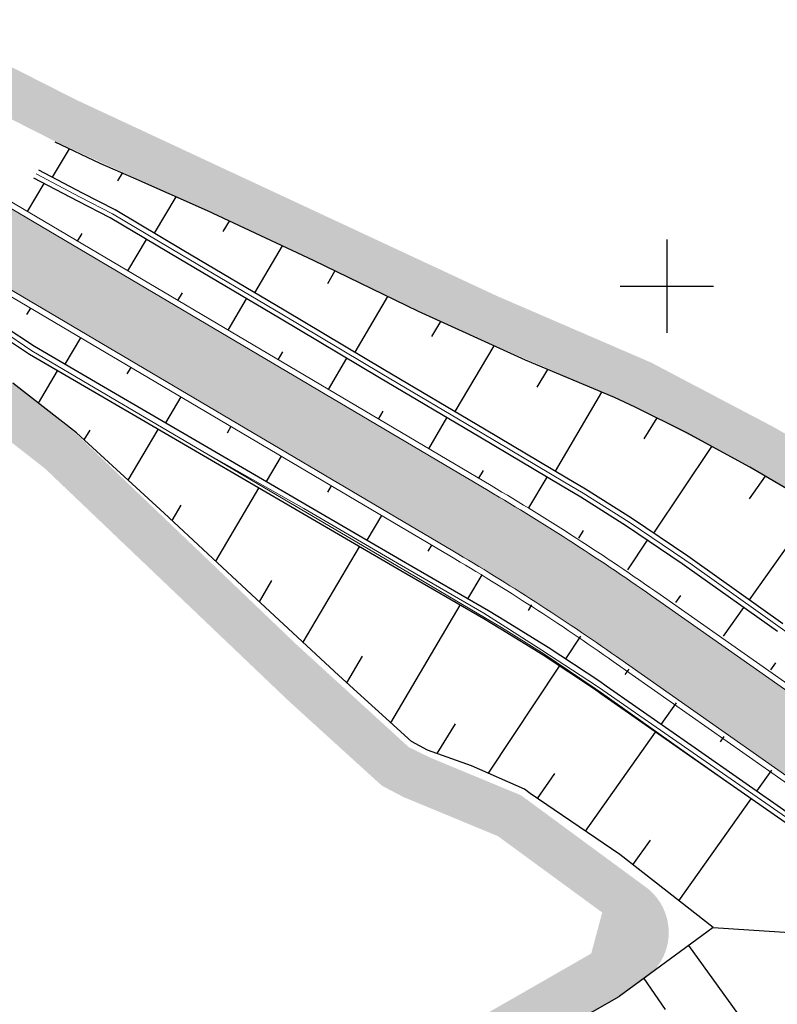
# Model space of a CAD drawing. Units: metres. Extents: x 548908 to 557403, y 6579295 to 6585864.
# Drawn here: x 550322 to 550355, y 6580069 to 6580111 of the extents above; entities that cross this region are included whole.
import ezdxf

# ---------------------------------------------------------------- set-up
doc = ezdxf.new("R2010")
doc.units = ezdxf.units.M
doc.layers.get('0').update_dxf_attribs({"lineweight": 9})
for name, color, linetype, lineweight in [('-GEODEESIA', 7, 'Continuous', 9), ('-RINGTEE RISTMIK', 7, 'Continuous', 9), ('2014_0027_100R0200_AP$0$PLAAN$0$_R-KILLUSTIK+GEOTEXTIIL', 28, '2014_0027_100R0200_AP$0$2014_0027_PLAAN$0$BATTING', 9), ('2014_0027_100R0200_AP$0$PLAAN$0$_R-KRAAV-VOOLUSUUND', 180, '2014_0027_100R0200_AP$0$2014_0027_PLAAN$0$KRAAV_LINE', 20), ('2014_0027_100R0200_AP$0$PLAAN$0$_R-PEENAR', 94, 'Continuous', 13)]:
    doc.layers.add(name, color=color, linetype=linetype, lineweight=lineweight)
for name, color, linetype in [('12207-GEO-1_must$0$vork', 7, 'Continuous'), ('2014_0027_100R0200_AP$0$HATCH$0$_R-KATEND-ASFALT-MAHASÕIT', 253, 'Continuous'), ('2014_0027_100R0200_AP$0$HATCH$0$_R-KATNED-ASFALT-SÕIDUTEE', 253, 'Continuous')]:
    doc.layers.add(name, color=color, linetype=linetype)
doc.layers.add('2014_0027_100R0200_AP$0$HATCH$0$_R-KATEND-ASFALT-JALGTEE', color=7, linetype='Continuous', true_color=0xffbdbd)
doc.layers.add('2014_0027_100R0200_AP$0$NOLVAD$0$C-ROAD-CORR', color=7, linetype='Continuous', true_color=0x5ca551)
doc.layers.add('2014_0027_100R0200_AP$0$HATCH$0$_R-KATEND-MURU', color=7, linetype='Continuous', lineweight=9, true_color=0xa1bf36)
doc.layers.add('2014_0027_100R0200_AP$0$PLAAN$0$_R-KATTE-SERV-SÕIDUTEE', color=7, linetype='Continuous', lineweight=20, true_color=0xc63418)
doc.styles.add('2014_0027_100R0200_AP$0$2014_0027_PLAAN$0$Standard', font='simplex.shx')
doc.linetypes.add('2014_0027_100R0200_AP$0$2014_0027_PLAAN$0$BATTING', pattern='A,0.00254,-2.54,[134,ltypeshp.shx,S=2.54,R=0,X=-2.54,Y=0],-5.08,[134,ltypeshp.shx,S=2.54,R=180,X=2.54,Y=0],-2.54', length=10.16254)
doc.linetypes.add('2014_0027_100R0200_AP$0$2014_0027_PLAAN$0$KRAAV_LINE', pattern='A,0.5,-0.2,["~~>",2014_0027_100R0200_AP$0$2014_0027_PLAAN$0$Standard,S=0.1,R=0,X=-0.1,Y=-0.05],-0.25', length=0.95)
pattern_1 = [(105, (0, 0), (-0.9009755635637345, 0.9090349808236269), [1.5875, -0.3175, 0, -0.3175])]

# ---------------------------------------------------------------- blocks, each defined once
blk = doc.blocks.new('12207-GEO-1_must$0$VKORIS')
at = {"color": 0, "linetype": 'Continuous'}
for p, q in [((-1.423576730799099e-13, 4.000355117866842), (-1.423576730799099e-13, -4.000355117867127)), ((-4.000355117866984, 0), (4.000355117866984, 0))]:
    blk.add_line(p, q, dxfattribs=at)
blk = doc.blocks.new('12207-GEO-1_must')
at = {"layer": '12207-GEO-1_must$0$vork', "ltscale": 0.5, "xscale": 0.5, "yscale": 0.5, "zscale": 0.5}
blk.add_blockref('12207-GEO-1_must$0$VKORIS', (550350, 6580100), dxfattribs=at)
blk = doc.blocks.new('2014_0027_100R0200_AP')
at = {"layer": '2014_0027_100R0200_AP$0$HATCH$0$_R-KATEND-ASFALT-JALGTEE'}
h = blk.add_hatch(color=256, dxfattribs=at)
edge = h.paths.add_edge_path()
edge.add_line((550364.3359037274, 6580068.00976033), (550362.0519640255, 6580066.157740696))
edge.add_line((550362.0519640255, 6580066.157740696), (550359.6053012338, 6580067.982873454))
edge.add_arc((550356.3265117625, 6580071.903083276), 5.110626717731152, 309.9084742109495, 414.9214622017942)
edge.add_line((550359.2635825188, 6580076.08544156), (550347.8464982699, 6580084.103115336))
edge.add_arc((550286.7253587886, 6579997.067247037), 106.3533547288889, 54.92146215163708, 59.43265525585001)
edge.add_line((550340.8114381962, 6580088.64088995), (550314.9510651575, 6580103.936445965))
edge.add_line((550314.9510651575, 6580103.936445965), (550316.4672324635, 6580106.503482897))
edge.add_line((550316.4672324635, 6580106.503482897), (550342.3370904768, 6580091.223985984))
edge.add_arc((550286.7253592643, 6579997.067247771), 109.35335385533, 54.921462134687715, 59.43265527518503, ccw=False)
edge.add_line((550349.5705945048, 6580086.558210482), (550374.2354947864, 6580069.237227306))
edge.add_arc((550361.8794719, 6580051.642378944), 21.49999977773612, 47.49188930913948, 54.92146215754673, ccw=False)
edge.add_line((550376.4069049736, 6580067.491785202), (550374.0344163763, 6580065.588966934))
edge.add_line((550374.0344163763, 6580065.588966934), (550372.5113985509, 6580066.782132161))
edge.add_line((550372.5113985509, 6580066.782132161), (550370.4084568854, 6580068.258927802))
edge.add_arc((550367.5349631602, 6580064.167102561), 4.999999998585804, 54.92146213222831, 129.7777937980265)
at = {"layer": '2014_0027_100R0200_AP$0$HATCH$0$_R-KATEND-MURU'}
h = blk.add_hatch(dxfattribs=at)
h.set_pattern_fill('ANSI36', color=256, scale=0.2, angle=59.99999999999999, style=0)
h.set_pattern_definition(pattern_1)
h.paths.add_polyline_path([(550318.2284885711, 6580109.007193893), (550323.7693971151, 6580106.198431426), (550330.4742389478, 6580103.149656494), (550341.2114993131, 6580098.061956987), (550348.4615353106, 6580094.915232038), (550353.6565351832, 6580092.180211235), (550359.8787981592, 6580088.588497756), (550366.4875243816, 6580084.788774337), (550372.20721863, 6580080.929822435), (550378.7948386754, 6580082.615092169), (550381.8485981419, 6580085.256980349), (550386.815800341, 6580089.670819513), (550390.3023845671, 6580093.027801175), (550398.7189778327, 6580101.878427139), (550408.7267413223, 6580112.867964178), (550420.5456801191, 6580126.055137549), (550425.3979516216, 6580131.638441271), (550432.912087387, 6580140.98068981), (550438.7015138512, 6580149.364550792), (550446.9524641033, 6580161.135305856), (550449.0709831208, 6580164.489364212), (550449.573119001, 6580167.172324144), (550448.844, 6580166.884999998), (550446.2945218477, 6580166.309428433), (550446.7054243069, 6580164.489347481), (550445.2871756505, 6580162.243963457), (550437.0597643992, 6580150.506788987), (550431.3078544687, 6580142.177256945), (550423.8633788326, 6580132.921616136), (550419.0461184329, 6580127.378598209), (550407.2426736993, 6580114.208712592), (550397.2547939962, 6580103.241009962), (550388.8834526332, 6580094.437969482), (550385.4574244, 6580091.139292839), (550381.4368183255, 6580087.566595807), (550377.8183584446, 6580084.429694002), (550372.5814433782, 6580083.089966694), (550367.5459364755, 6580086.487312443), (550358.8191015774, 6580091.509479352), (550354.6226810896, 6580093.931803849), (550349.3250047952, 6580096.720880889), (550342.7045989853, 6580099.578811514), (550328.4039010932, 6580106.244800971), (550324.6633498123, 6580107.987522976), (550319.1972251338, 6580110.756922293)])
h = blk.add_hatch(dxfattribs=at)
h.set_pattern_fill('ANSI36', color=256, scale=0.2, angle=59.99999999999999, style=0)
h.set_pattern_definition(pattern_1)
edge = h.paths.add_edge_path()
edge.add_line((550312.8146513999, 6580100.113669654), (550317.8106776659, 6580096.465316732))
edge.add_line((550317.8106776659, 6580096.465316732), (550323.3074346627, 6580092.176743494))
edge.add_line((550323.3074346627, 6580092.176743494), (550333.7930307923, 6580082.178527393))
edge.add_line((550333.7930307923, 6580082.178527393), (550337.7711990898, 6580078.564421817))
edge.add_line((550337.7711990898, 6580078.564421817), (550338.6816718354, 6580078.083687733))
edge.add_line((550338.6816718354, 6580078.083687733), (550342.7541916516, 6580076.396861643))
edge.add_line((550342.7541916516, 6580076.396861643), (550345.3982441387, 6580074.461850723))
edge.add_line((550345.3982441387, 6580074.461850723), (550347.2295087095, 6580073.121666685))
edge.add_line((550347.2295087095, 6580073.121666685), (550346.7574661514, 6580071.360567243))
edge.add_line((550346.7574661514, 6580071.360567243), (550339.419152103, 6580067.155264872))
edge.add_line((550339.419152103, 6580067.155264872), (550335.4838859879, 6580064.851556551))
edge.add_line((550335.4838859879, 6580064.851556551), (550330.1634837367, 6580061.259685945))
edge.add_line((550330.1634837367, 6580061.259685945), (550329.3471378307, 6580058.126891941))
edge.add_line((550329.3471378307, 6580058.126891941), (550325.3569328468, 6580056.403696123))
edge.add_line((550325.3569328468, 6580056.403696123), (550324.1894491786, 6580055.899510751))
edge.add_line((550324.1894491786, 6580055.899510751), (550320.2799415595, 6580054.25010134))
edge.add_line((550320.2799415595, 6580054.25010134), (550314.4187115065, 6580051.471832728))
edge.add_line((550314.4187115065, 6580051.471832728), (550309.7575576776, 6580049.291328185))
edge.add_line((550309.7575576776, 6580049.291328185), (550262.4700097154, 6580042.518931223))
edge.add_line((550262.4700097154, 6580042.518931223), (550244.4398184808, 6580042.465932513))
edge.add_line((550244.4398184808, 6580042.465932513), (550237.1860360843, 6580042.951116898))
edge.add_line((550237.1860360843, 6580042.951116898), (550228.8649673447, 6580041.979285316))
edge.add_line((550228.8649673447, 6580041.979285316), (550218.0638359397, 6580043.230569991))
edge.add_line((550218.0638359397, 6580043.230569991), (550206.154556569, 6580043.583675016))
edge.add_line((550206.154556569, 6580043.583675016), (550194.2452771983, 6580043.93678004))
edge.add_line((550194.2452771983, 6580043.93678004), (550178.3423316553, 6580042.409909697))
edge.add_line((550178.3423316553, 6580042.409909697), (550176.1843156348, 6580041.608640794))
edge.add_line((550176.1843156348, 6580041.608640794), (550174.1038413949, 6580042.815275346))
edge.add_line((550174.1038413949, 6580042.815275346), (550163.3728388888, 6580050.719865607))
edge.add_line((550163.3728388888, 6580050.719865607), (550162.9655692844, 6580050.110056786))
edge.add_line((550162.9655692844, 6580050.110056786), (550173.2334711954, 6580042.523376877))
edge.add_line((550173.2334711954, 6580042.523376877), (550175.7522019943, 6580039.939186453))
edge.add_line((550175.7522019943, 6580039.939186453), (550177.0038807024, 6580040.168077777))
edge.add_line((550177.0038807024, 6580040.168077777), (550192.4443709191, 6580041.650546956))
edge.add_line((550192.4443709191, 6580041.650546956), (550194.4416683568, 6580041.774486734))
edge.add_line((550194.4416683568, 6580041.774486734), (550217.9265691289, 6580041.377952701))
edge.add_line((550217.9265691289, 6580041.377952701), (550229.5888576285, 6580040.050235581))
edge.add_line((550229.5888576285, 6580040.050235581), (550237.2357163305, 6580040.943325041))
edge.add_line((550237.2357163305, 6580040.943325041), (550244.3759423366, 6580040.465736112))
edge.add_line((550244.3759423366, 6580040.465736112), (550261.8117809225, 6580040.516987757))
edge.add_line((550261.8117809225, 6580040.516987757), (550264.4315232255, 6580040.585279834))
edge.add_line((550264.4315232255, 6580040.585279834), (550269.1097794473, 6580041.128517765))
edge.add_line((550269.1097794473, 6580041.128517765), (550276.1022298449, 6580041.61105573))
edge.add_line((550276.1022298449, 6580041.61105573), (550279.2156089476, 6580042.643466035))
edge.add_line((550279.2156089476, 6580042.643466035), (550281.6659044081, 6580043.140083927))
edge.add_line((550281.6659044081, 6580043.140083927), (550285.1195535766, 6580043.713940933))
edge.add_line((550285.1195535766, 6580043.713940933), (550286.5180544981, 6580041.665615965))
edge.add_line((550286.5180544981, 6580041.665615965), (550292.4834522269, 6580042.593896042))
edge.add_line((550292.4834522269, 6580042.593896042), (550302.1196198603, 6580044.58676273))
edge.add_line((550302.1196198603, 6580044.58676273), (550305.008340816, 6580045.627683069))
edge.add_line((550305.008340816, 6580045.627683069), (550306.8315081813, 6580046.296291644))
edge.add_line((550306.8315081813, 6580046.296291644), (550309.7575047176, 6580047.177156678))
edge.add_line((550309.7575047176, 6580047.177156678), (550311.4899348547, 6580047.031783266))
edge.add_line((550311.4899348547, 6580047.031783266), (550316.3746247151, 6580048.234412245))
edge.add_line((550316.3746247151, 6580048.234412245), (550324.2717282097, 6580050.78333398))
edge.add_line((550324.2717282097, 6580050.78333398), (550326.8433943483, 6580051.735312495))
edge.add_line((550326.8433943483, 6580051.735312495), (550333.5130880089, 6580056.736510749))
edge.add_line((550333.5130880089, 6580056.736510749), (550333.0445858521, 6580060.494990936))
edge.add_line((550333.0445858521, 6580060.494990936), (550336.5497229404, 6580063.158004805))
edge.add_line((550336.5497229404, 6580063.158004805), (550340.4215815663, 6580065.424594324))
edge.add_line((550340.4215815663, 6580065.424594324), (550347.9500348124, 6580069.505432604))
edge.add_line((550347.9500348124, 6580069.505432604), (550349.1310978724, 6580070.332351545))
edge.add_arc((550347.6563519833, 6580072.261957788), 2.428632473331094, 307.3897017994784, 411.0114933218112)
edge.add_line((550349.1843612844, 6580074.149666257), (550343.7414815471, 6580078.152700822))
edge.add_line((550343.7414815471, 6580078.152700822), (550339.8669263865, 6580079.757530517))
edge.add_line((550339.8669263865, 6580079.757530517), (550338.9287769409, 6580080.214886254))
edge.add_line((550338.9287769409, 6580080.214886254), (550334.1436089985, 6580084.587183692))
edge.add_line((550334.1436089985, 6580084.587183692), (550324.633604338, 6580093.676049639))
edge.add_line((550324.633604338, 6580093.676049639), (550321.942112439, 6580095.820002266))
edge.add_line((550321.942112439, 6580095.820002266), (550318.9668767081, 6580098.09724926))
edge.add_line((550318.9668767081, 6580098.09724926), (550313.9487116039, 6580101.761063795))
edge.add_line((550313.9487116039, 6580101.761063795), (550312.8146513999, 6580100.113669654))
at = {"layer": '2014_0027_100R0200_AP$0$HATCH$0$_R-KATNED-ASFALT-SÕIDUTEE', "ltscale": 5, "transparency": 33554687}
h = blk.add_hatch(color=256, dxfattribs=at)
h.dxf.hatch_style = 1
edge = h.paths.add_edge_path()
edge.add_arc((549986.2310379342, 6580448.298011256), 552.7500000023832, 319.4516973707659, 331.4922270852653)
edge.add_line((550471.9614114531, 6580184.482608477), (550471.5612521936, 6580184.763180513))
edge.add_arc((550406.0581359133, 6580230.690751322), 80.0000000176095, 323.06581835698773, 324.9637464431716, ccw=False)
edge.add_arc((550435.3700522508, 6580208.655384195), 43.32922359035781, 288.86910682002826, 323.0658190068847, ccw=False)
edge.add_arc((550448.7208378853, 6580167.124230617), 0.8484593580463734, 4.319751323373282, 38.69610274479021, ccw=False)
edge.add_arc((550450.5386039787, 6580164.349870538), 2.999999998296295, -31.447947216376406, 108.89928864675869, ccw=False)
edge.add_arc((549986.2310380675, 6580448.298011151), 547.2499998327384, 319.45169736942944, 328.5520528404268, ccw=False)
edge.add_arc((550250.0917926079, 6580222.55465114), 200.0000000117727, 283.8924156404313, 319.4516973680129, ccw=False)
edge.add_arc((550297.6317752079, 6580030.346918776), 2.000347706847021, 190.8099751782744, 283.88190461197115, ccw=False)
edge.add_line((550295.6669244455, 6580029.971748907), (550294.8771640917, 6580034.112028023))
edge.add_line((550294.8771640917, 6580034.112028023), (550251.9073112261, 6580025.898997998))
edge.add_line((550251.9073112261, 6580025.898997998), (550253.2182149393, 6580019.02665091))
edge.add_line((550253.2182149393, 6580019.02665091), (550185.7612516428, 6580003.457460777))
edge.add_arc((550167.7596097576, 6580081.580258017), 80.17001034829639, 259.6051325819356, 282.976026369396, ccw=False)
edge.add_arc((550174.9451624667, 6580115.669582451), 115.0000000523072, 259.1483315603439, 274.8916860331496)
edge.add_arc((550202.957125054, 6579788.366122373), 213.4999619364428, 90.50583541323061, 94.89168603731582, ccw=False)
edge.add_line((550201.0722665271, 6580001.857764025), (550254.401332012, 6580014.158462193))
edge.add_line((550254.401332012, 6580014.158462193), (550288.6707381721, 6580020.708385473))
edge.add_arc((550250.0917926148, 6580222.55465113), 205.49999999986, 280.820461358956, 319.4516973707069)
at = {"layer": '2014_0027_100R0200_AP$0$HATCH$0$_R-KATEND-ASFALT-MAHASÕIT', "flags": 128}
blk.add_lwpolyline([(550298.6048243778, 6580028.527627885, 0.1557631490605735), (550402.0634295797, 6580092.536877122, 0.03972867389111705), (550453.0979474726, 6580162.784699343, 0.7024678797792785), (550449.5668869631, 6580167.188138678)], format="xyb", dxfattribs=at)
at = {"layer": '2014_0027_100R0200_AP$0$NOLVAD$0$C-ROAD-CORR', "color": 85, "linetype": 'Continuous', "lineweight": -3, "true_color": 0x5ca551}
for p, q in [((550325.6807621731, 6580105.25725551), (550323.7522828276, 6580106.178118791)), ((550324.3457772342, 6580105.894720783), (550323.6232452055, 6580104.6713951)), ((550324.927633639, 6580103.9821266), (550323.0433530904, 6580104.977823275)), ((550327.1239463134, 6580104.629117375), (550325.6807621731, 6580105.25725551)), ((550324.7242133348, 6580103.637713796), (550322.8399327864, 6580104.633410471)), ((550324.7242133348, 6580103.637713796), (550322.8399327864, 6580104.633410471)), ((550326.6258347387, 6580104.845917759), (550326.4291367941, 6580104.512886644)), ((550330.2861056566, 6580103.222745055), (550327.1239463134, 6580104.629117375)), ((550322.56130172, 6580103.194496104), (550323.2752906911, 6580104.403357457)), ((550326.1159916226, 6580102.922539935), (550324.7242133348, 6580103.637713796)), ((550326.1159916226, 6580102.922539935), (550324.7242133348, 6580103.637713796)), ((550326.3194119267, 6580103.266952739), (550324.927633639, 6580103.9821266)), ((550328.9266505516, 6580103.827363553), (550328.00519302, 6580102.267235255)), ((550329.2764740569, 6580101.513328425), (550326.3194119267, 6580103.266952739)), ((550334.8382443493, 6580101.098153076), (550330.2861056566, 6580103.222745055)), ((550329.0730537528, 6580101.16891562), (550326.1159916226, 6580102.922539935)), ((550329.0730537528, 6580101.16891562), (550326.1159916226, 6580102.922539935)), ((550331.2165468655, 6580102.788485894), (550330.9512876354, 6580102.33937303)), ((550324.7138817481, 6580101.923119205), (550324.9087084886, 6580102.252982168)), ((550326.866461776, 6580100.651742304), (550327.6650778119, 6580102.003886526)), ((550333.5771146995, 6580098.962922763), (550329.2764740569, 6580101.513328425)), ((550333.4926126167, 6580101.726191583), (550332.3058268698, 6580099.716833621)), ((550333.3736943955, 6580098.618509958), (550329.0730537528, 6580101.16891562)), ((550333.3736943955, 6580098.618509958), (550329.0730537528, 6580101.16891562)), ((550339.3507005589, 6580098.906374317), (550334.8382443493, 6580101.098153076)), ((550335.7605674702, 6580100.650164634), (550335.4344615514, 6580100.098031677)), ((550329.0190418039, 6580099.380365403), (550329.2181308862, 6580099.717444976)), ((550331.171621832, 6580098.108988503), (550331.9657184546, 6580099.453480864)), ((550338.0167920116, 6580099.554276985), (550336.6064607198, 6580097.166431989)), ((550322.6853652265, 6580099.056331038), (550322.52239621, 6580098.780406684)), ((550337.6743350384, 6580096.068104298), (550333.3736943955, 6580098.618509958)), ((550337.6743350384, 6580096.068104298), (550333.3736943955, 6580098.618509958)), ((550337.8777553424, 6580096.412517102), (550333.5771146995, 6580098.962922763)), ((550343.930257173, 6580096.828203875), (550339.3507005589, 6580098.906374317)), ((550322.8566696743, 6580097.404151699), (550321.554813414, 6580098.271573379)), ((550322.8566696743, 6580097.404151699), (550321.554813414, 6580098.271573379)), ((550340.286731428, 6580098.48161012), (550339.9042429822, 6580097.834015383)), ((550322.6532493702, 6580097.059738895), (550321.3513931099, 6580097.927160574)), ((550324.8379452544, 6580097.784954137), (550324.1636990452, 6580096.643381624)), ((550325.8279880882, 6580095.674664831), (550322.8566696743, 6580097.404151699)), ((550325.8279880882, 6580095.674664831), (550322.8566696743, 6580097.404151699)), ((550342.5765061184, 6580097.442526541), (550340.9070945698, 6580094.616030356)), ((550325.6245677843, 6580095.330252026), (550322.6532493702, 6580097.059738895)), ((550333.32420186, 6580096.837611603), (550333.522161089, 6580097.172778211)), ((550335.476781888, 6580095.566234702), (550336.2663590977, 6580096.903075202)), ((550326.9905252822, 6580096.513577237), (550326.823990529, 6580096.231615701)), ((550347.7538029329, 6580095.218439519), (550343.930257173, 6580096.828203875)), ((550323.0316443979, 6580094.979471411), (550323.8491740557, 6580096.363638461)), ((550341.9749756812, 6580093.517698636), (550337.6743350384, 6580096.068104298)), ((550341.9749756812, 6580093.517698636), (550337.6743350384, 6580096.068104298)), ((550342.1783959852, 6580093.862111441), (550337.8777553424, 6580096.412517102)), ((550344.8807938497, 6580096.428015108), (550344.4249488997, 6580095.656219793)), ((550324.6642310503, 6580093.70429699), (550321.9319161256, 6580095.838442884)), ((550330.1493625375, 6580093.15936377), (550325.8279880882, 6580095.674664831)), ((550330.1493625375, 6580093.15936377), (550325.8279880882, 6580095.674664831)), ((550329.9459422334, 6580092.814950965), (550325.6245677843, 6580095.330252026)), ((550329.1431053103, 6580095.242200335), (550328.4850734948, 6580094.128080562)), ((550347.2060714851, 6580095.449041849), (550345.2077372236, 6580092.065643569)), ((550348.6459567955, 6580094.800837968), (550347.7538029329, 6580095.218439519)), ((550350.8661360067, 6580093.702443389), (550348.6459567955, 6580094.800837968)), ((550337.6293619161, 6580094.294857802), (550337.8261912919, 6580094.628111444)), ((550339.7819419442, 6580093.023480901), (550340.5669997404, 6580094.352669542)), ((550349.5730616774, 6580094.342169149), (550349.0152457173, 6580093.447559617)), ((550331.2956853383, 6580093.970823435), (550331.1332041837, 6580093.695725084)), ((550328.4333474924, 6580090.253962773), (550324.6642310503, 6580093.70429699)), ((550325.0002469398, 6580093.396700465), (550325.2526395429, 6580093.824028723)), ((550326.8847668472, 6580091.671568429), (550328.1704606488, 6580093.848388536)), ((550345.5108369194, 6580091.420852948), (550341.9749756812, 6580093.517698636)), ((550345.5108369194, 6580091.420852948), (550341.9749756812, 6580093.517698636)), ((550345.7142572234, 6580091.765265753), (550342.1783959852, 6580093.862111441)), ((550353.568727585, 6580092.22445458), (550350.8661360067, 6580093.702443389)), ((550334.470736987, 6580090.644062708), (550330.1493625375, 6580093.15936377)), ((550334.470736987, 6580090.644062708), (550330.1493625375, 6580093.15936377)), ((550351.9244505898, 6580093.123674061), (550349.4371248378, 6580089.400677264)), ((550334.2673166828, 6580090.299649904), (550329.9459422334, 6580092.814950965)), ((550333.4482653664, 6580092.699446535), (550332.8064479441, 6580091.612779501)), ((550353.907916444, 6580092.027011464), (550353.568727585, 6580092.22445458)), ((550341.9345219722, 6580091.752104001), (550342.1302220323, 6580092.083445589)), ((550344.0871020001, 6580090.480727101), (550344.867648765, 6580091.802278072)), ((550354.2259554814, 6580091.840799855), (550353.5441628014, 6580090.87730932)), ((550357.9336924638, 6580089.669922734), (550353.907916444, 6580092.027011464)), ((550335.6008453944, 6580091.428069634), (550335.4424178379, 6580091.159834469)), ((550346.3059735327, 6580090.943044648), (550345.5108369194, 6580091.420852948)), ((550346.3059735327, 6580090.943044648), (550345.5108369194, 6580091.420852948)), ((550346.5134191277, 6580091.285048047), (550345.7142572234, 6580091.765265753)), ((550330.6415374022, 6580088.200531163), (550332.4917472423, 6580091.333138613)), ((550348.4936895886, 6580090.038820096), (550346.5134191277, 6580091.285048047)), ((550328.7674305048, 6580089.943293561), (550329.158348865, 6580090.605161064)), ((550338.7921114361, 6580088.128761647), (550334.470736987, 6580090.644062708)), ((550338.7921114361, 6580088.128761647), (550334.470736987, 6580090.644062708)), ((550348.27626851, 6580089.703070078), (550346.3059735327, 6580090.943044648)), ((550348.27626851, 6580089.703070078), (550346.3059735327, 6580090.943044648)), ((550356.3913913365, 6580090.572938845), (550353.5369556986, 6580086.539129448)), ((550332.1816374918, 6580086.768367112), (550328.4333474924, 6580090.253962773)), ((550338.5886911321, 6580087.784348843), (550334.2673166828, 6580090.299649904)), ((550337.7534254225, 6580090.156692734), (550337.127822393, 6580089.09747844)), ((550350.6683308154, 6580088.085039366), (550348.27626851, 6580089.703070078)), ((550350.6683308154, 6580088.085039366), (550348.27626851, 6580089.703070078)), ((550350.8978647717, 6580088.412627771), (550348.4936895886, 6580090.038820096)), ((550346.2253720344, 6580089.185731884), (550346.4273155476, 6580089.510651384)), ((550339.9060054505, 6580088.885315834), (550339.7516311558, 6580088.623943282)), ((550348.3245379237, 6580087.82858669), (550349.1712139411, 6580089.09771411)), ((550334.3907379763, 6580084.716677093), (550336.8130338355, 6580088.817888689)), ((550351.199437209, 6580088.199463615), (550350.8978647717, 6580088.412627771)), ((550342.3449994769, 6580086.060744196), (550338.7921114361, 6580088.128761647)), ((550342.3449994769, 6580086.060744196), (550338.7921114361, 6580088.128761647)), ((550350.9683837022, 6580087.872945198), (550350.6683308154, 6580088.085039366)), ((550350.9683837022, 6580087.872945198), (550350.6683308154, 6580088.085039366)), ((550354.9886141837, 6580085.508019666), (550351.199437209, 6580088.199463615)), ((550342.1415791729, 6580085.716331392), (550338.5886911321, 6580087.784348843)), ((550342.0585854786, 6580087.613938933), (550341.4491896379, 6580086.582165181)), ((550354.7575606769, 6580085.181501249), (550350.9683837022, 6580087.872945198)), ((550354.7575606769, 6580085.181501249), (550350.9683837022, 6580087.872945198)), ((550332.515793563, 6580086.458021484), (550333.049942807, 6580087.362394526)), ((550335.9316025581, 6580083.285607521), (550332.1816374918, 6580086.768367112)), ((550350.3888320106, 6580086.418594724), (550350.6085201484, 6580086.729051917)), ((550338.1576252568, 6580081.262768376), (550341.1343136012, 6580086.302627035)), ((550344.2003835061, 6580086.324745322), (550344.0451107095, 6580086.073332588)), ((550343.0812713056, 6580085.626667001), (550342.3449994769, 6580086.060744196)), ((550343.0812713056, 6580085.626667001), (550342.3449994769, 6580086.060744196)), ((550352.4295721197, 6580084.974510306), (550353.305758717, 6580086.212712941)), ((550342.8738257106, 6580085.284663602), (550342.1415791729, 6580085.716331392)), ((550344.9065375433, 6580084.499401507), (550343.0812713056, 6580085.626667001)), ((550344.9065375433, 6580084.499401507), (550343.0812713056, 6580085.626667001)), ((550344.6891164647, 6580084.163651489), (550342.8738257106, 6580085.284663602)), ((550346.3021489687, 6580084.971598953), (550345.6566517801, 6580084.001283226)), ((550347.1241303683, 6580083.026794438), (550344.9065375433, 6580084.499401507)), ((550347.1241303683, 6580083.026794438), (550344.9065375433, 6580084.499401507)), ((550336.2682531365, 6580082.979685228), (550336.9446088773, 6580084.12482941)), ((550346.894596412, 6580082.699206034), (550344.6891164647, 6580084.163651489)), ((550354.4703122289, 6580083.530425888), (550354.6887173897, 6580083.839070013)), ((550342.3442774557, 6580079.096349811), (550345.3980488807, 6580083.692918188)), ((550348.3666404657, 6580083.561893534), (550348.200699364, 6580083.327390164)), ((550339.0384298743, 6580080.462360518), (550335.9316025581, 6580083.285607521)), ((550347.4024223206, 6580082.833627325), (550347.1241303683, 6580083.026794438)), ((550347.4024223206, 6580082.833627325), (550347.1241303683, 6580083.026794438)), ((550347.1713688137, 6580082.507108907), (550346.894596412, 6580082.699206034)), ((550350.9824344683, 6580079.846597435), (550347.1713688137, 6580082.507108907)), ((550351.2134879753, 6580080.173115852), (550347.4024223206, 6580082.833627325)), ((550351.2134879753, 6580080.173115852), (550347.4024223206, 6580082.833627325)), ((550350.4073805748, 6580082.117809115), (550349.7528239952, 6580081.192807883)), ((550340.1516934145, 6580079.9396828), (550340.9352874474, 6580081.21228388)), ((550346.5101680191, 6580076.610024345), (550349.5219371702, 6580080.866173104)), ((550339.7239343915, 6580080.091622317), (550339.0384298743, 6580080.462360518)), ((550352.448120684, 6580080.673724697), (550352.2867834959, 6580080.445727451)), ((550341.6168088161, 6580079.419275481), (550339.7239343915, 6580080.091622317)), ((550355.3133838478, 6580077.310971508), (550351.2134879753, 6580080.173115852)), ((550355.3133838478, 6580077.310971508), (550351.2134879753, 6580080.173115852)), ((550355.0823303409, 6580076.98445309), (550350.9824344683, 6580079.846597435)), ((550343.8895298966, 6580078.41040728), (550341.6168088161, 6580079.419275481)), ((550354.4888607931, 6580079.229640279), (550353.8527198675, 6580078.330663539)), ((550344.4453961235, 6580078.020059732), (550345.2020548186, 6580079.089348845)), ((550344.1425536746, 6580078.22687123), (550343.8895298966, 6580078.41040728)), ((550347.9812566367, 6580075.605416034), (550344.1425536746, 6580078.22687123)), ((550350.5233230493, 6580073.6254762), (550353.6217497016, 6580078.004086941)), ((550348.5489481051, 6580075.163258053), (550349.3046719378, 6580076.231226046)), ((550351.9904345333, 6580072.482786752), (550347.9812566367, 6580075.605416034)), ((550351.9915758242, 6580072.483605349), (550351.713665836, 6580072.284273012)), ((550351.9915758242, 6580072.483605349), (550359.5798648021, 6580071.96432005)), ((550351.713665836, 6580072.284273012), (550347.9530558834, 6580069.512446865)), ((550350.9341984435, 6580071.709752355), (550354.7326660272, 6580066.455250161)), ((550349.0130635231, 6580070.293744827), (550349.9382268859, 6580068.965522062)), ((550347.948572693, 6580069.50941938), (550343.8832915577, 6580067.207084533)), ((550347.9530558834, 6580069.512446865), (550347.948572693, 6580069.50941938))]:
    blk.add_line(p, q, dxfattribs=at)
at = {"layer": '2014_0027_100R0200_AP$0$NOLVAD$0$C-ROAD-CORR', "color": 11, "linetype": 'Continuous', "lineweight": -3}
for p, q in [((550351.9915758242, 6580072.483605349), (550351.713665836, 6580072.284273012)), ((550351.713665836, 6580072.284273012), (550347.9530558834, 6580069.512446865)), ((550347.948572693, 6580069.50941938), (550343.8832915577, 6580067.207084533)), ((550347.9530558834, 6580069.512446865), (550347.948572693, 6580069.50941938))]:
    blk.add_line(p, q, dxfattribs=at)
at = {"layer": '2014_0027_100R0200_AP$0$PLAAN$0$_R-KATTE-SERV-SÕIDUTEE', "ltscale": 4, "flags": 128}
for points in [[(550201.0722665415, 6580001.857764029), (550254.401332012, 6580014.158462193), (550288.6707381704, 6580020.708385473, 0.05442311999434649), (550331.3138958865, 6580033.787016351, 0.1146900203604812), (550406.2426495963, 6580088.961388336, 0.05258511088416772), (550471.9614114531, 6580184.482608477)], [(550298.1116726679, 6580028.404989477, 0.1564138403971458), (550402.0634295797, 6580092.536877122, 0.03972867387851274), (550453.0979474726, 6580162.784699342, 0.7024678797249607), (550449.5668869632, 6580167.188138679)], [(550358.7521043633, 6580076.444628275), (550347.8464982699, 6580084.103115336, 0.01968633583565359), (550340.8114381962, 6580088.64088995), (550314.941580183, 6580103.920386864), (550316.4672324635, 6580106.503482897), (550342.3370904768, 6580091.223985984, -0.01968633583519669), (550349.5705945048, 6580086.558210482), (550374.2354947864, 6580069.237227306, -0.03242898741711091), (550376.4069049739, 6580067.491785202, 0.03242898741711091)]]:
    blk.add_lwpolyline(points, format="xyb", dxfattribs=at)
at = {"layer": '2014_0027_100R0200_AP$0$PLAAN$0$_R-KILLUSTIK+GEOTEXTIIL', "ltscale": 0.08, "flags": 128}
for points in [[(550322.9333736987, 6580104.810240321), (550324.8166414074, 6580103.815078853), (550326.212793106, 6580103.097657688), (550329.1750698182, 6580101.340940974), (550333.4757104608, 6580098.790535312), (550337.7763511037, 6580096.240129652), (550342.0769909035, 6580093.68972449), (550345.6133525338, 6580091.592582058), (550346.4107552429, 6580091.113412031), (550348.3855895995, 6580089.870580672), (550350.7820921133, 6580088.249546531), (550351.0840135553, 6580088.036131562), (550354.8733773384, 6580085.344554923), (550358.4218889448, 6580082.824055048)], [(550319.6277417662, 6580099.198406007), (550321.4465311737, 6580098.101684207), (550322.7452720951, 6580097.22692949), (550325.7130438867, 6580095.479516824), (550330.0216624765, 6580092.942618699), (550334.3302810664, 6580090.405720574), (550338.638898807, 6580087.868822948), (550342.1808008538, 6580085.783341085), (550342.9112686315, 6580085.347536728), (550344.7227568228, 6580084.21569878), (550346.9237692154, 6580082.737531784), (550347.1985768144, 6580082.544655767), (550350.9959705515, 6580079.865255486), (550354.5523679702, 6580077.355899622)]]:
    blk.add_lwpolyline(points, dxfattribs=at)
at = {"layer": '2014_0027_100R0200_AP$0$PLAAN$0$_R-KRAAV-VOOLUSUUND', "ltscale": 20, "flags": 128}
blk.add_lwpolyline([(550322.9333736988, 6580104.810240321), (550324.8166414077, 6580103.815078853), (550326.2127931061, 6580103.097657688), (550329.175069818, 6580101.340940974), (550333.4757104608, 6580098.790535312), (550337.7763511037, 6580096.240129652), (550342.0769909035, 6580093.68972449), (550345.6133525338, 6580091.592582058), (550346.4107552428, 6580091.113412031), (550348.3855895995, 6580089.870580672), (550350.7820921136, 6580088.24954653), (550351.0840135557, 6580088.036131562), (550354.8733773384, 6580085.344554923), (550364.2115740466, 6580078.630907429), (550372.8993693321, 6580072.518497825), (550375.2814518006, 6580071.010121122), (550376.2323384776, 6580070.721102388)], dxfattribs=at)
blk.add_lwpolyline([(550319.6277417663, 6580099.198406007), (550321.4465311737, 6580098.101684207), (550322.7452720951, 6580097.22692949), (550325.7130438867, 6580095.479516824), (550330.0216624765, 6580092.942618699), (550334.4188588446, 6580090.460155099), (550338.6135675204, 6580088.013378662), (550342.1455726004, 6580085.960426764), (550343.0992087828, 6580085.368849922), (550344.6377785241, 6580084.375162006), (550346.9447983546, 6580082.880888475), (550347.2610225604, 6580082.657627304), (550351.1363709598, 6580079.971003241), (550357.8885113131, 6580075.300062268, -0.4786387215476666), (550358.8069964326, 6580069.28642172), (550357.3901017157, 6580068.214092056), (550354.0696121843, 6580065.721090416), (550351.2303402676, 6580063.697462673), (550344.5850293664, 6580059.517923857), (550338.9155234911, 6580056.554953957), (550332.4661232621, 6580053.287186977), (550327.1945495888, 6580050.898650626), (550322.3071181342, 6580048.920509772), (550316.6209363238, 6580046.867051447), (550308.2834589803, 6580044.357296245), (550302.4963187405, 6580042.910430997), (550293.5219085049, 6580041.165636418), (550276.7457079974, 6580038.730321539), (550268.7779781919, 6580038.047125554), (550264.8723093371, 6580037.814929756), (550250.8872321454, 6580038.3130969), (550244.1368532875, 6580038.583497146), (550217.8909109129, 6580040.708160128), (550194.4140832095, 6580040.700227212), (550178.5697401548, 6580039.145820431), (550175.9287482433, 6580039.559041623), (550162.2531165706, 6580049.715516442)], format="xyb", dxfattribs=at)
at = {"layer": '2014_0027_100R0200_AP$0$PLAAN$0$_R-PEENAR', "color": 94, "linetype": 'Continuous', "lineweight": 13, "ltscale": 4, "flags": 128}
for points in [[(550376.4156102929, 6580067.821475673, 0.02993971458311604), (550374.3791694727, 6580069.441818568), (550349.714269191, 6580086.762801744, 0.01968633583571455), (550342.4642281668, 6580091.439243987), (550316.5943701536, 6580106.7187409)], [(550161.6295364973, 6580044.710331139), (550164.3068389235, 6580042.201224262, 0.1811334188997096), (550182.6017225987, 6580034.582495148), (550236.5952338192, 6580032.626146429, 0.05623501602799057), (550269.7411766428, 6580035.154583718), (550298.1679703449, 6580040.57700912, 0.1127964847496662), (550356.925107563, 6580066.333621212, 0.001479667391115219), (550359.1909658337, 6580067.976176737, 0.5140010862323778), (550359.1199848242, 6580075.88079623), (550347.7028235837, 6580083.898524074, 0.01968633583511973), (550340.6843005061, 6580088.425631947), (550314.8144424929, 6580103.705128861)]]:
    blk.add_lwpolyline(points, format="xyb", dxfattribs=at)

msp = doc.modelspace()

# ---------------------------------------------------------------- block references
at = {"layer": '-GEODEESIA', "ltscale": 0.5}
msp.add_blockref('12207-GEO-1_must', (0, 0), dxfattribs=at)
at = {"layer": '-RINGTEE RISTMIK', "ltscale": 0.5}
msp.add_blockref('2014_0027_100R0200_AP', (0, 0), dxfattribs=at)

doc.saveas('drawing.dxf')
